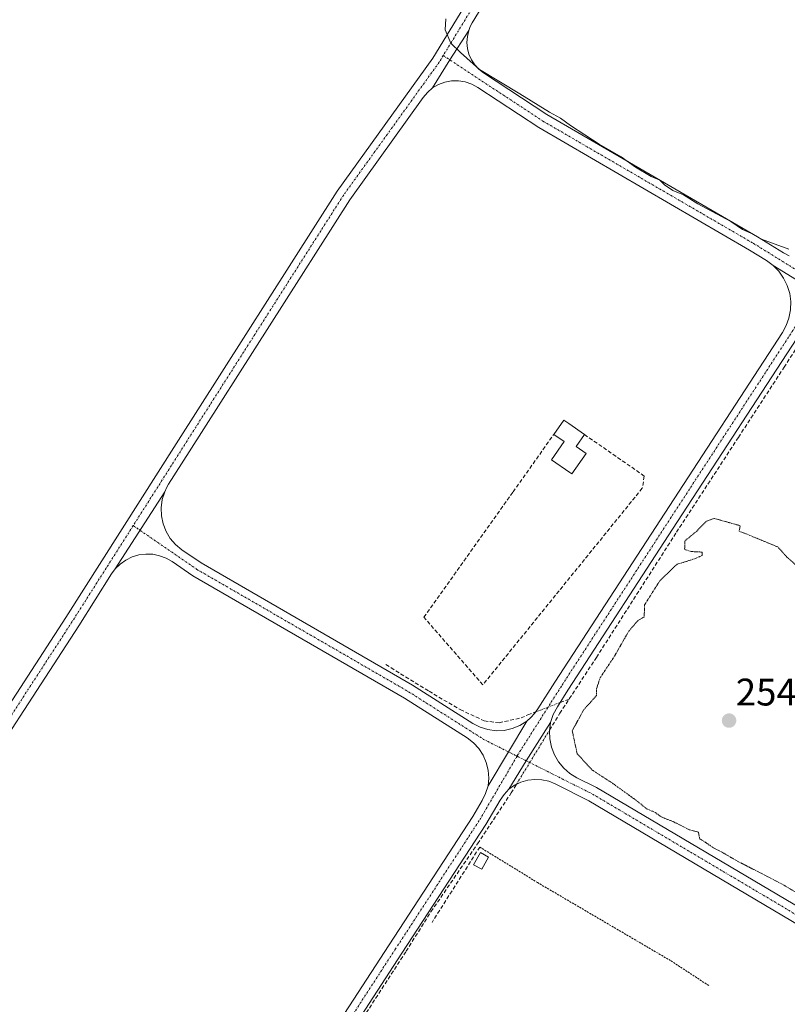
# Model space of a CAD drawing. Units: metres. Extents: x 629524 to 632986, y 4641713 to 4644091.
# Drawn here: x 629797 to 629997, y 4642671 to 4642928 of the extents above; entities that cross this region are included whole.
import ezdxf
from ezdxf.enums import TextEntityAlignment as Align

# ---------------------------------------------------------------- set-up
doc = ezdxf.new("R2010")
doc.units = ezdxf.units.M
doc.header["$MEASUREMENT"] = 0
for name, pattern in [('TRAZO_Y_PUNTO', [1, 0.5, -0.25, 0, -0.25]), ('TRAZOS', [0.75, 0.5, -0.25]), ('TRAZOS2', [0.375, 0.25, -0.125]), ('TRAZOSX2', [1.5, 1, -0.5])]:
    doc.linetypes.add(name, pattern=pattern)
for name, color, linetype, lineweight in [('Alambrada', 19, 'TRAZOS', 0), ('Camino', 19, 'Continuous', 0), ('Camino Cxs', 19, 'Continuous', 0), ('Camino eje', 39, 'TRAZO_Y_PUNTO', 13), ('Carátula', 7, 'Continuous', 5), ('Corriente artificial lineal', 5, 'TRAZOSX2', 13), ('Corriente artificial lineal oculto', 135, 'TRAZO_Y_PUNTO', 13), ('Curva de nivel normal', 36, 'Continuous', 0), ('Curva de nivel normal depresión', 36, 'TRAZOS2', 0), ('Edificación', 1, 'Continuous', 13), ('Edificación Cxs', 1, 'Continuous', 13), ('Edificación ligera', 1, 'Continuous', 0), ('Edificación ligera Cxs', 1, 'Continuous', 0), ('Muro lineal', 1, 'TRAZOSX2', 13), ('Pista no pavimentada', 254, 'Continuous', 13), ('Pista no pavimentada Cxs', 254, 'Continuous', 0), ('Pista pavimentada eje', 135, 'TRAZO_Y_PUNTO', 0), ('Punto de cota en terreno', 7, 'Continuous', 0), ('Rótulo de punto de cota en terreno', 19, 'Continuous', 0)]:
    doc.layers.add(name, color=color, linetype=linetype, lineweight=lineweight)
doc.styles.add('Arial', font='txt', dxfattribs={"height": 0.2})

# ---------------------------------------------------------------- blocks, each defined once
blk = doc.blocks.new('5PATER')
at = {"layer": 'Carátula', "linetype": 'Continuous', "lineweight": 5}
h = blk.add_hatch(color=250, dxfattribs=at)
edge = h.paths.add_edge_path()
edge.add_ellipse((0, 0.01), major_axis=(-1.33, -1.34), ratio=0.999422, start_angle=0, end_angle=360)

msp = doc.modelspace()

# ---------------------------------------------------------------- linework, layer by layer
at = {"layer": 'Alambrada', "color": 19, "linetype": 'TRAZOS', "lineweight": 0}
msp.add_polyline3d([(629917.28, 4642712.48, 257.65), (629932.31, 4642703.25, 255.74), (629967.17, 4642682.79, 255.77), (629976.99, 4642676.37, 255.81)], dxfattribs=at)
at = {"layer": 'Camino', "color": 19, "linetype": 'Continuous', "lineweight": 0}
for points in [[(629929.54, 4642745.34, 255.77), (629930.63, 4642746.28, 255.79), (629931.6, 4642747.35, 255.82), (629932.45, 4642748.52, 255.79), (629936.89, 4642755.52, 255.53), (629965.52, 4642799.57, 255.22), (629996.23, 4642846.69, 255.1), (629997.22, 4642848.49, 255.11), (629997.92, 4642850.43, 255.05), (629998.33, 4642852.56, 255.01), (629998.39, 4642854.71, 255), (629998.11, 4642856.86, 255.01), (629997.49, 4642858.92, 254.99), (629996.54, 4642860.86, 255.01), (629995.29, 4642862.63, 255.05), (629993.78, 4642864.17, 255)], [(630013.69, 4642851.9, 255.19), (630007.09, 4642855.97, 255.45), (629993.78, 4642864.17, 255)], [(630013.69, 4642851.9, 255.19), (630012.13, 4642852.38, 255.24), (630010.51, 4642852.59, 255.31), (630008.87, 4642852.53, 255.34), (630007.27, 4642852.19, 255.35), (630005.75, 4642851.58, 255.33), (630004.35, 4642850.73, 255.28), (630003.12, 4642849.65, 255.24), (630002.45, 4642848.89, 255.23), (630001.87, 4642848.05, 255.23), (630001.27, 4642847.09, 255.22), (629968.88, 4642797.39, 255.24), (629940.25, 4642753.36, 255.64), (629937.53, 4642749.06, 255.7), (629936.47, 4642747.07, 255.75), (629935.73, 4642744.94, 255.64)], [(629822.25, 4642785.01, 256.12), (629835.12, 4642805.12, 255.59)], [(629835.12, 4642805.12, 255.59), (629834.48, 4642803.09, 255.57), (629834.2, 4642800.98, 255.6), (629834.27, 4642798.85, 255.58), (629834.7, 4642796.77, 255.64), (629835.48, 4642794.79, 255.73), (629836.58, 4642792.97, 255.81), (629837.98, 4642791.36, 255.74), (629839.62, 4642790.01, 255.71), (629844.61, 4642786.58, 255.7), (629899.74, 4642754.71, 255.58), (629915.47, 4642744.72, 255.82), (629917.37, 4642743.74, 255.92), (629919.41, 4642743.1, 255.93), (629921.53, 4642742.82, 255.89), (629923.67, 4642742.91, 255.89), (629925.75, 4642743.38, 255.88), (629927.73, 4642744.19, 255.81), (629929.54, 4642745.34, 255.77)], [(629919.45, 4642728.43, 256.1), (629919.65, 4642730.48, 256.08), (629919.5, 4642732.54, 256.05), (629919, 4642734.55, 256.03), (629918.18, 4642736.44, 256.04), (629917.04, 4642738.17, 256.09), (629915.63, 4642739.68, 256.06), (629913.99, 4642740.93, 256.02), (629897.67, 4642751.29, 255.89), (629842.47, 4642783.19, 256.02), (629837.04, 4642786.93, 256.06), (629835.47, 4642787.83, 256.02), (629833.78, 4642788.46, 255.99), (629832, 4642788.82, 256), (629830.19, 4642788.88, 256.02), (629828.39, 4642788.65, 256.03), (629826.65, 4642788.13, 256.07), (629825.02, 4642787.33, 256.1), (629823.54, 4642786.29, 256.11), (629822.25, 4642785.01, 256.12)], [(629929.54, 4642745.34, 255.77), (629924.8, 4642737.29, 256.04), (629919.45, 4642728.43, 256.1)], [(629929.54, 4642745.34, 255.77), (629924.8, 4642737.29, 256.04), (629919.45, 4642728.43, 256.1)], [(629924.86, 4642727.54, 256.12), (629929.41, 4642734.98, 256.06), (629935.73, 4642744.94, 255.64)], [(629924.86, 4642727.54, 256.12), (629929.41, 4642734.98, 256.06), (629935.73, 4642744.94, 255.64)], [(629935.73, 4642744.94, 255.64), (629935.46, 4642742.81, 255.61), (629935.54, 4642740.67, 255.7), (629935.97, 4642738.57, 255.77), (629936.74, 4642736.57, 255.77), (629937.82, 4642734.73, 255.7), (629939.19, 4642733.08, 255.64), (629940.82, 4642731.68, 255.57), (629942.64, 4642730.57, 255.5), (629947.69, 4642728.03, 255.37), (630005.15, 4642694.01, 255.21), (630042.34, 4642672.7, 255.34), (630048.21, 4642669.09, 255.45), (630049.37, 4642668.5, 255.48), (630050.6, 4642668.09, 255.48), (630051.88, 4642667.88, 255.48), (630053.18, 4642667.87, 255.5), (630054.47, 4642668.06, 255.52), (630055.71, 4642668.44, 255.53), (630056.87, 4642669.01, 255.51), (630057.94, 4642669.75, 255.48)], [(629800.55, 4642556.69, 257.34), (629801.72, 4642556.24, 257.36), (629802.94, 4642555.99, 257.4), (629804.2, 4642555.95, 257.43), (629805.44, 4642556.11, 257.44), (629806.64, 4642556.47, 257.45), (629807.76, 4642557.02, 257.43), (629808.78, 4642557.76, 257.4), (629809.66, 4642558.64, 257.36), (629812.35, 4642561.83, 257.08), (629826.96, 4642583.82, 256.76), (629858.57, 4642633.02, 256.55), (629893.63, 4642687, 256.48), (629915.44, 4642720.43, 256.18), (629917.92, 4642724.65, 256.11), (629918.82, 4642726.48, 256.11), (629919.45, 4642728.43, 256.1)], [(630047.68, 4642652.77, 255.83), (630048.17, 4642654.95, 255.8), (630048.28, 4642657.18, 255.77), (630048.04, 4642659.4, 255.73), (630047.42, 4642661.54, 255.68), (630046.47, 4642663.56, 255.63), (630045.2, 4642665.39, 255.61), (630043.64, 4642666.99, 255.57), (630041.84, 4642668.31, 255.53), (630040.3, 4642669.26, 255.54), (630003.14, 4642690.55, 255.48), (629945.77, 4642724.52, 255.58), (629936.97, 4642728.94, 255.87), (629935.26, 4642729.63, 255.95), (629933.46, 4642730.03, 256.03), (629931.62, 4642730.12, 256.12), (629929.8, 4642729.91, 256.13), (629928.03, 4642729.4, 256.13), (629926.37, 4642728.6, 256.12), (629924.86, 4642727.54, 256.12)], [(629924.86, 4642727.54, 256.12), (629923.62, 4642726.2, 256.13), (629922.58, 4642724.7, 256.17), (629918.84, 4642718.33, 256.16), (629896.99, 4642684.82, 256.6), (629861.93, 4642630.85, 256.72), (629830.31, 4642581.63, 256.9), (629815.55, 4642559.43, 257.2), (629814.57, 4642558.26, 257.23), (629813.47, 4642556.7, 257.26), (629812.64, 4642554.99, 257.32), (629812.11, 4642553.17, 257.4), (629811.88, 4642551.28, 257.44), (629811.98, 4642549.38, 257.43), (629812.38, 4642547.52, 257.37), (629813.09, 4642545.76, 257.3), (629814.08, 4642544.13, 257.23)]]:
    msp.add_polyline3d(points, dxfattribs=at)
at = {"layer": 'Camino Cxs', "color": 19, "linetype": 'Continuous', "lineweight": 0}
for points in [[(629998.11, 4642856.86, 255.01), (629997.49, 4642858.92, 254.99), (629996.54, 4642860.86, 255.01), (629995.29, 4642862.63, 255.05), (629993.78, 4642864.17, 255), (630007.09, 4642855.97, 255.45)], [(629858.57, 4642633.02, 256.55), (629893.63, 4642687, 256.48), (629915.44, 4642720.43, 256.18), (629917.92, 4642724.65, 256.11), (629918.82, 4642726.48, 256.11), (629919.45, 4642728.43, 256.1), (629924.8, 4642737.29, 256.04), (629929.54, 4642745.34, 255.77), (629930.63, 4642746.28, 255.79), (629931.6, 4642747.35, 255.82), (629932.45, 4642748.52, 255.79), (629936.89, 4642755.52, 255.53), (629965.52, 4642799.57, 255.22), (629996.23, 4642846.69, 255.1), (629997.22, 4642848.49, 255.11), (629997.92, 4642850.43, 255.05)], [(630001.27, 4642847.09, 255.22), (629968.88, 4642797.39, 255.24), (629940.25, 4642753.36, 255.64), (629937.53, 4642749.06, 255.7), (629936.47, 4642747.07, 255.75), (629935.73, 4642744.94, 255.64), (629929.41, 4642734.98, 256.06), (629924.86, 4642727.54, 256.12), (629923.62, 4642726.2, 256.13), (629922.58, 4642724.7, 256.17), (629918.84, 4642718.33, 256.16), (629896.99, 4642684.82, 256.6), (629861.93, 4642630.85, 256.72)], [(630003.14, 4642690.55, 255.48), (629945.77, 4642724.52, 255.58), (629936.97, 4642728.94, 255.87), (629935.26, 4642729.63, 255.95), (629933.46, 4642730.03, 256.03), (629931.62, 4642730.12, 256.12), (629929.8, 4642729.91, 256.13), (629928.03, 4642729.4, 256.13), (629926.37, 4642728.6, 256.12), (629924.86, 4642727.54, 256.12), (629929.41, 4642734.98, 256.06), (629935.73, 4642744.94, 255.64), (629935.46, 4642742.81, 255.61), (629935.54, 4642740.67, 255.7), (629935.97, 4642738.57, 255.77), (629936.74, 4642736.57, 255.77), (629937.82, 4642734.73, 255.7), (629939.19, 4642733.08, 255.64), (629940.82, 4642731.68, 255.57), (629942.64, 4642730.57, 255.5), (629947.69, 4642728.03, 255.37), (630005.15, 4642694.01, 255.21)]]:
    msp.add_polyline3d(points, dxfattribs=at)
msp.add_polyline3d([(629929.54, 4642745.34, 255.77), (629924.8, 4642737.29, 256.04), (629919.45, 4642728.43, 256.1), (629919.65, 4642730.48, 256.08), (629919.5, 4642732.54, 256.05), (629919, 4642734.55, 256.03), (629918.18, 4642736.44, 256.04), (629917.04, 4642738.17, 256.09), (629915.63, 4642739.68, 256.06), (629913.99, 4642740.93, 256.02), (629897.67, 4642751.29, 255.89), (629842.47, 4642783.19, 256.02), (629837.04, 4642786.93, 256.06), (629835.47, 4642787.83, 256.02), (629833.78, 4642788.46, 255.99), (629832, 4642788.82, 256), (629830.19, 4642788.88, 256.02), (629828.39, 4642788.65, 256.03), (629826.65, 4642788.13, 256.07), (629825.02, 4642787.33, 256.1), (629823.54, 4642786.29, 256.11), (629822.25, 4642785.01, 256.12), (629835.12, 4642805.12, 255.59), (629834.48, 4642803.09, 255.57), (629834.2, 4642800.98, 255.6), (629834.27, 4642798.85, 255.58), (629834.7, 4642796.77, 255.64), (629835.48, 4642794.79, 255.73), (629836.58, 4642792.97, 255.81), (629837.98, 4642791.36, 255.74), (629839.62, 4642790.01, 255.71), (629844.61, 4642786.58, 255.7), (629899.74, 4642754.71, 255.58), (629915.47, 4642744.72, 255.82), (629917.37, 4642743.74, 255.92), (629919.41, 4642743.1, 255.93), (629921.53, 4642742.82, 255.89), (629923.67, 4642742.91, 255.89), (629925.75, 4642743.38, 255.88), (629927.73, 4642744.19, 255.81), (629929.54, 4642745.34, 255.77)], close=True, dxfattribs=at)
at = {"layer": 'Camino eje', "color": 39, "linetype": 'TRAZO_Y_PUNTO', "lineweight": 13}
for points in [[(630006.32, 4642858.97, 255.42), (629999.58, 4642848.17, 255.19), (629967.2, 4642798.48, 255.22), (629938.57, 4642754.44, 255.64), (629927.32, 4642736.71, 256.05), (629927.01, 4642736.18, 256.07)], [(629826.92, 4642796.31, 255.98), (629843.54, 4642784.88, 255.87), (629898.71, 4642753, 255.79), (629918.29, 4642740.57, 256.02), (629927.01, 4642736.18, 256.07)], [(629927.01, 4642736.18, 256.07), (629917.14, 4642719.38, 256.27), (629895.31, 4642685.91, 256.56), (629860.25, 4642631.93, 256.68), (629828.63, 4642582.72, 256.87), (629813.95, 4642560.63, 257.18), (629804.78, 4642549.74, 257.51)], [(629927.01, 4642736.18, 256.07), (629946.73, 4642726.28, 255.49), (630004.14, 4642692.28, 255.33), (630041.32, 4642670.98, 255.44), (630056.05, 4642661.93, 255.7)]]:
    msp.add_polyline3d(points, dxfattribs=at)
at = {"layer": 'Corriente artificial lineal', "color": 5, "linetype": 'TRAZOSX2', "lineweight": 13}
for points in [[(629935.48, 4642742.95, 255.6), (629938.17, 4642747.36, 255.53), (629947.7, 4642761.91, 255.36), (629968.6, 4642794.59, 255.16), (629984.74, 4642819.32, 255.11), (629996.64, 4642837.58, 255.12), (630004.58, 4642849.88, 255.23)], [(629892.83, 4642760.05, 255.48), (629904.06, 4642753.11, 255.46), (629912.2, 4642748.31, 255.45), (629918.45, 4642745.4, 255.65), (629922.31, 4642744.88, 255.66), (629928.05, 4642746.17, 255.59), (629929.85, 4642746.94, 255.67), (629931.87, 4642747.72, 255.8)], [(629938.24, 4642750.18, 255.63), (629940.62, 4642751.1, 255.44), (629940.67, 4642751.18, 255.44)], [(629814.57, 4642544.79, 257.16), (629814.35, 4642548.52, 257.05), (629814.61, 4642551.43, 257.03), (629815.27, 4642554.48, 257), (629816.59, 4642558.05, 257.12), (629820.56, 4642564.79, 256.93), (629832.34, 4642582.65, 256.9), (629842.92, 4642599.59, 256.83), (629854.56, 4642617.45, 256.71), (629868.32, 4642638.88, 256.67), (629885.25, 4642665.47, 256.59), (629898.09, 4642685.31, 256.57), (629904.57, 4642695.63, 256.37), (629916.74, 4642713.36, 256.31), (629925.47, 4642726.59, 256.06), (629926.84, 4642728.82, 256.12)]]:
    msp.add_polyline3d(points, dxfattribs=at)
at = {"layer": 'Corriente artificial lineal oculto', "color": 135, "linetype": 'TRAZO_Y_PUNTO', "lineweight": 13}
for points in [[(629931.87, 4642747.72, 255.8), (629938.24, 4642750.18, 255.63)], [(629926.84, 4642728.82, 256.12), (629935.48, 4642742.95, 255.6)]]:
    msp.add_polyline3d(points, dxfattribs=at)
at = {"layer": 'Curva de nivel normal', "color": 36, "linetype": 'Continuous', "lineweight": 0}
msp.add_polyline3d([(629997.93, 4642868.42, 255), (629990.76, 4642871.03, 255), (629988.14, 4642872.52, 255), (629985.84, 4642873.55, 255), (629982.77, 4642875.58, 255), (629974.17, 4642880.25, 255), (629970.41, 4642882.55, 255), (629967.67, 4642883.72, 255), (629965.43, 4642885.14, 255), (629964.22, 4642886.35, 255), (629961.97, 4642887.36, 255), (629957.94, 4642889.74, 255), (629954.14, 4642892.51, 255), (629948.42, 4642895.79, 255), (629940.94, 4642900.63, 255), (629938.38, 4642902.56, 255), (629935.5, 4642904.09, 255), (629927.75, 4642908.92, 255), (629917.18, 4642915.21, 255), (629912.28, 4642919.65, 255), (629909.78, 4642922.14, 255), (629908.26, 4642925.62, 255), (629908.44, 4642928.46, 255)], dxfattribs=at)
at = {"layer": 'Curva de nivel normal depresión', "color": 36, "linetype": 'TRAZOS2', "lineweight": 0}
msp.add_polyline3d([(630001.84, 4642784.23, 255), (629997.38, 4642788.11, 255), (629995.01, 4642790.74, 255), (629987, 4642794.06, 255), (629984.93, 4642794.82, 255), (629985.22, 4642796.28, 255), (629978.43, 4642798.18, 255), (629976.35, 4642797.39, 255), (629973.73, 4642794.72, 255), (629970.8, 4642792.36, 255), (629970.71, 4642790.1, 255), (629972.43, 4642789.55, 255), (629975.25, 4642789.4, 255), (629975.28, 4642788.54, 255), (629973.6, 4642787.74, 255), (629968.74, 4642786.21, 255), (629964.2, 4642781.86, 255), (629960.27, 4642775.63, 255), (629960.17, 4642772.5, 255), (629958.5, 4642771.51, 255), (629956.1, 4642768.7, 255), (629952.37, 4642762.17, 255), (629948.69, 4642756.64, 255), (629947.76, 4642753.78, 255), (629947.73, 4642751.99, 255), (629944.38, 4642748.24, 255), (629941.4, 4642742.81, 255), (629942.69, 4642736.83, 255), (629946.55, 4642732.61, 255), (629952, 4642729.06, 255), (629958.38, 4642724.44, 255), (629960.76, 4642722.49, 255), (629963.08, 4642721.47, 255), (629964.62, 4642720.34, 255), (629967.72, 4642719.11, 255), (629971.94, 4642717, 255), (629974.3, 4642716.36, 255), (629974.68, 4642714.62, 255), (629976.33, 4642713.59, 255), (629978.2, 4642712.28, 255), (629980.29, 4642711.24, 255), (629984.42, 4642708.84, 255), (629995.97, 4642702.91, 255), (630001.41, 4642699.7, 255)], dxfattribs=at)
at = {"layer": 'Edificación', "color": 1, "linetype": 'Continuous', "lineweight": 13}
for points in [[(629936.62, 4642820.1, 258.21), (629939.21, 4642823.83, 257.21), (629940.53, 4642822.91, 257.93), (629944.6, 4642820.05, 258.52)], [(629945, 4642815.1, 259.61), (629941.27, 4642809.78, 258.29), (629940.74, 4642810.14, 258.36), (629935.96, 4642813.5, 259.2), (629939.28, 4642818.25, 258.46), (629936.62, 4642820.1, 258.21)], [(629944.6, 4642820.05, 258.52), (629942.41, 4642816.92, 259.09), (629945, 4642815.1, 259.61)]]:
    msp.add_polyline3d(points, dxfattribs=at)
at = {"layer": 'Edificación Cxs', "color": 1, "linetype": 'Continuous', "lineweight": 13}
msp.add_polyline3d([(629945, 4642815.1, 259.61), (629941.27, 4642809.78, 258.29), (629940.74, 4642810.14, 258.36), (629935.96, 4642813.5, 259.2), (629939.28, 4642818.25, 258.46), (629936.62, 4642820.1, 258.21), (629939.21, 4642823.83, 257.21), (629940.53, 4642822.91, 257.93), (629944.6, 4642820.05, 258.52), (629942.41, 4642816.92, 259.09), (629945, 4642815.1, 259.61)], close=True, dxfattribs=at)
at = {"layer": 'Edificación ligera', "color": 1, "linetype": 'Continuous', "lineweight": 0}
msp.add_polyline3d([(629919.6, 4642709.88, 258.63), (629917.8, 4642706.68, 256.98), (629915.67, 4642707.87, 258.26), (629917.48, 4642711.08, 258.44), (629919.6, 4642709.88, 258.63)], dxfattribs=at)
at = {"layer": 'Edificación ligera Cxs', "color": 1, "linetype": 'Continuous', "lineweight": 0}
msp.add_polyline3d([(629919.6, 4642709.88, 258.63), (629917.8, 4642706.68, 256.98), (629915.67, 4642707.87, 258.26), (629917.48, 4642711.08, 258.44), (629919.6, 4642709.88, 258.63)], close=True, dxfattribs=at)
at = {"layer": 'Muro lineal', "color": 1, "linetype": 'TRAZOSX2', "lineweight": 13}
for points in [[(629944.6, 4642820.05, 258.52), (629960.19, 4642809.24, 257.83), (629959.67, 4642806.05, 257.52), (629946.48, 4642789.78, 258.15), (629918.08, 4642754.78, 258.79), (629902.73, 4642772.39, 258.43), (629925.96, 4642805.1, 258.5), (629936.62, 4642820.1, 258.21)], [(629917.28, 4642712.48, 257.65), (629904.84, 4642692.84, 256.64)]]:
    msp.add_polyline3d(points, dxfattribs=at)
at = {"layer": 'Pista no pavimentada', "color": 254, "linetype": 'Continuous', "lineweight": 13}
for points in [[(629715.42, 4642640, 257.12), (629716.5, 4642639.54, 257.17), (629717.65, 4642639.27, 257.22), (629718.83, 4642639.2, 257.23), (629720, 4642639.33, 257.23), (629721.13, 4642639.66, 257.2), (629722.19, 4642640.17, 257.17), (629723.15, 4642640.86, 257.14), (629723.97, 4642641.7, 257.12), (629728.34, 4642646.96, 256.8), (629777.59, 4642723.49, 256.36), (629809.34, 4642772.38, 256.02), (629838.12, 4642817.67, 255.74), (629880.06, 4642883.54, 255.21), (629905.03, 4642918.24, 255.08), (629939.29, 4642974.29, 254.2), (629982.69, 4643042.03, 254.03), (630011.48, 4643087.54, 253.68), (630027.99, 4643113.37, 253.66), (630065.46, 4643172.43, 252.97), (630098.49, 4643223.24, 252.85), (630126.22, 4643265.36, 252.48)], [(629992.19, 4643049.3, 253.73), (629990.87, 4643047.48, 253.71), (629986.07, 4643039.89, 253.81), (629942.68, 4642972.16, 254.15), (629915.35, 4642927.45, 254.35), (629914.82, 4642926.46, 254.42), (629914.41, 4642925.42, 254.47)], [(629904.95, 4642910.49, 255.15), (629909.47, 4642917.76, 255.08), (629914.41, 4642925.42, 254.47)], [(629904.95, 4642910.49, 255.15), (629909.47, 4642917.76, 255.08), (629914.41, 4642925.42, 254.47)], [(629914.41, 4642925.42, 254.47), (629914.05, 4642923.89, 254.52), (629913.93, 4642922.32, 254.56), (629914.08, 4642920.75, 254.57), (629914.48, 4642919.23, 254.54), (629915.11, 4642917.8, 254.55), (629915.98, 4642916.48, 254.65), (629917.04, 4642915.33, 254.76), (629918.28, 4642914.36, 254.8), (629934.79, 4642903.5, 255.09), (629989.7, 4642871.6, 254.57), (629996.46, 4642867.42, 254.85), (629997.96, 4642866.65, 254.9)], [(629904.95, 4642910.49, 255.15), (629903.66, 4642909.29, 255.15), (629902.54, 4642907.94, 255.15), (629883.38, 4642881.3, 255.21), (629841.5, 4642815.52, 255.44), (629836.14, 4642807.09, 255.65), (629835.59, 4642806.13, 255.61), (629835.12, 4642805.12, 255.59)], [(629993.78, 4642864.17, 255), (629992.04, 4642865.45, 254.97), (629987.64, 4642868.17, 255), (629932.69, 4642900.1, 255.2), (629916.77, 4642910.56, 255.16), (629915.2, 4642911.42, 255.16), (629913.51, 4642912, 255.17), (629911.74, 4642912.29, 255.18), (629909.95, 4642912.27, 255.16), (629908.19, 4642911.96, 255.15), (629906.51, 4642911.36, 255.14), (629904.95, 4642910.49, 255.15)], [(630013.69, 4642851.9, 255.19), (630007.09, 4642855.97, 255.45), (629993.78, 4642864.17, 255)], [(629822.25, 4642785.01, 256.12), (629835.12, 4642805.12, 255.59)], [(629822.25, 4642785.01, 256.12), (629821.29, 4642783.71, 256.12), (629812.71, 4642770.21, 256.23), (629780.95, 4642721.31, 256.47), (629731.57, 4642644.59, 256.77), (629727.51, 4642639.7, 257.12), (629726.52, 4642638.29, 257.28), (629725.76, 4642636.73, 257.28), (629725.27, 4642635.08, 257.28), (629725.04, 4642633.36, 257.28), (629725.09, 4642631.64, 257.23), (629725.41, 4642629.94, 257.17), (629726, 4642628.31, 257.11)]]:
    msp.add_polyline3d(points, dxfattribs=at)
at = {"layer": 'Pista no pavimentada Cxs', "color": 254, "linetype": 'Continuous', "lineweight": 0}
for points in [[(629777.59, 4642723.49, 256.36), (629809.34, 4642772.38, 256.02), (629838.12, 4642817.67, 255.74), (629880.06, 4642883.54, 255.21), (629905.03, 4642918.24, 255.08), (629939.29, 4642974.29, 254.2)], [(629942.68, 4642972.16, 254.15), (629915.35, 4642927.45, 254.35), (629914.82, 4642926.46, 254.42), (629914.41, 4642925.42, 254.47), (629909.47, 4642917.76, 255.08), (629904.95, 4642910.49, 255.15), (629903.66, 4642909.29, 255.15), (629902.54, 4642907.94, 255.15), (629883.38, 4642881.3, 255.21), (629841.5, 4642815.52, 255.44), (629836.14, 4642807.09, 255.65), (629835.59, 4642806.13, 255.61), (629835.12, 4642805.12, 255.59), (629822.25, 4642785.01, 256.12), (629821.29, 4642783.71, 256.12), (629812.71, 4642770.21, 256.23), (629780.95, 4642721.31, 256.47)], [(630007.09, 4642855.97, 255.45), (629993.78, 4642864.17, 255), (629992.04, 4642865.45, 254.97), (629987.64, 4642868.17, 255), (629932.69, 4642900.1, 255.2), (629916.77, 4642910.56, 255.16), (629915.2, 4642911.42, 255.16), (629913.51, 4642912, 255.17), (629911.74, 4642912.29, 255.18), (629909.95, 4642912.27, 255.16), (629908.19, 4642911.96, 255.15), (629906.51, 4642911.36, 255.14), (629904.95, 4642910.49, 255.15), (629909.47, 4642917.76, 255.08), (629914.41, 4642925.42, 254.47), (629914.05, 4642923.89, 254.52), (629913.93, 4642922.32, 254.56), (629914.08, 4642920.75, 254.57), (629914.48, 4642919.23, 254.54), (629915.11, 4642917.8, 254.55), (629915.98, 4642916.48, 254.65), (629917.04, 4642915.33, 254.76), (629918.28, 4642914.36, 254.8), (629934.79, 4642903.5, 255.09), (629989.7, 4642871.6, 254.57), (629996.46, 4642867.42, 254.85), (629997.96, 4642866.65, 254.9)]]:
    msp.add_polyline3d(points, dxfattribs=at)
at = {"layer": 'Pista pavimentada eje', "color": 135, "linetype": 'TRAZO_Y_PUNTO', "lineweight": 0}
for points in [[(629997.02, 4643060.95, 253.79), (629984.38, 4643040.96, 253.93), (629940.99, 4642973.23, 254.23), (629907.76, 4642918.88, 255.06)], [(629907.76, 4642918.88, 255.06), (629906.7, 4642917.13, 255.09), (629881.72, 4642882.42, 255.25), (629839.81, 4642816.59, 255.63), (629826.92, 4642796.31, 255.98)], [(629907.76, 4642918.88, 255.06), (629933.74, 4642901.8, 255.18), (629988.67, 4642869.89, 254.87), (630006.32, 4642858.97, 255.42)], [(629826.92, 4642796.31, 255.98), (629811.02, 4642771.3, 256.16), (629779.27, 4642722.4, 256.44), (629729.96, 4642645.78, 256.87), (629718.95, 4642632.52, 257.3)]]:
    msp.add_polyline3d(points, dxfattribs=at)

# ---------------------------------------------------------------- block references
at = {"layer": 'Punto de cota en terreno', "linetype": 'Continuous', "lineweight": 0}
msp.add_blockref('5PATER', (629982.3, 4642745.45, 254.95), dxfattribs=at)

# ---------------------------------------------------------------- texts
at = {"layer": 'Rótulo de punto de cota en terreno', "color": 19, "linetype": 'Continuous', "lineweight": 0, "style": 'Arial'}
msp.add_text('254,95', height=7, dxfattribs=at).set_placement((629984.06, 4642747.21), align=Align.BOTTOM_LEFT)

doc.saveas('drawing.dxf')
